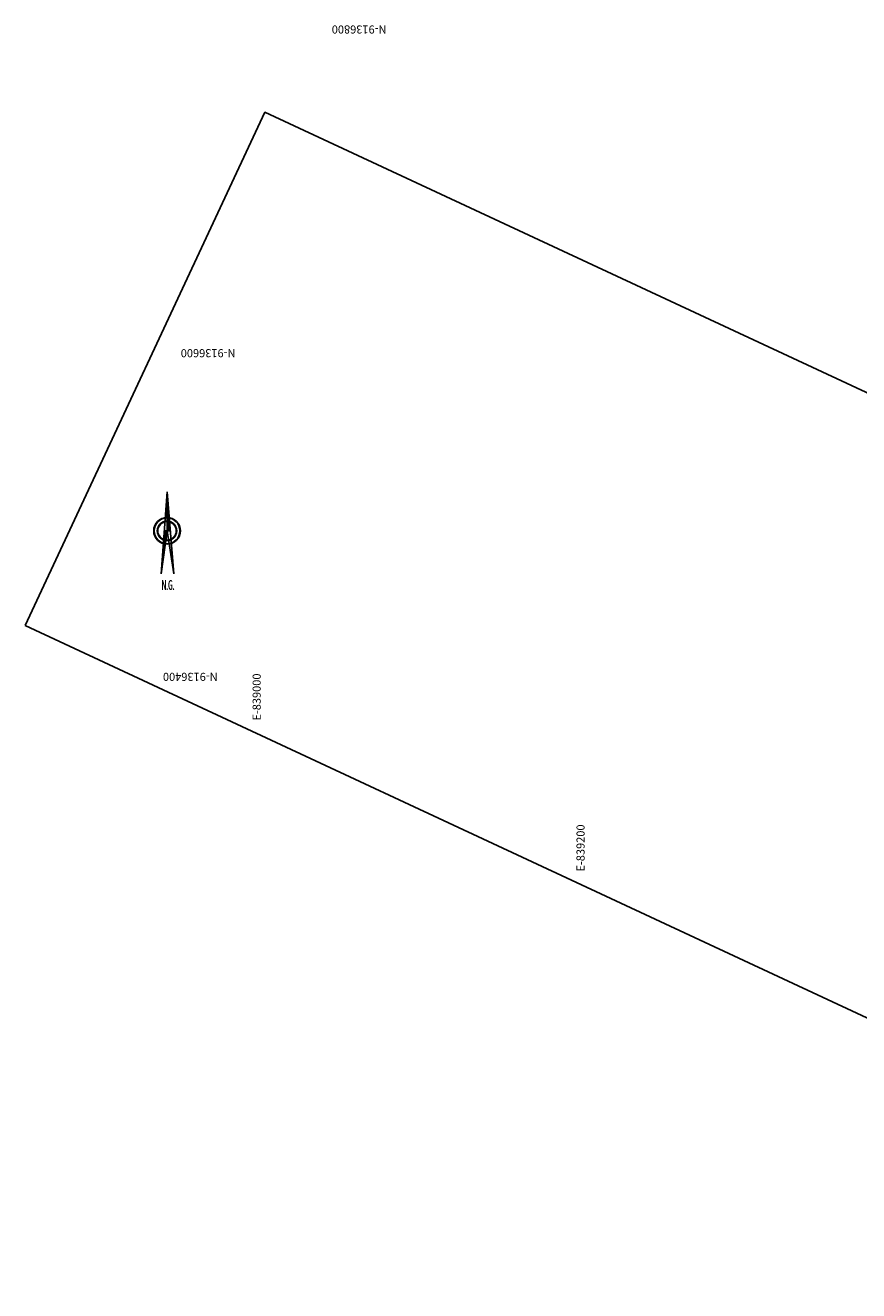
# Model space of a CAD drawing. Units: millimetres. Extents: x 838848 to 840994, y 9135433 to 9138395.
# Drawn here: x 838848 to 839363, y 9136013 to 9136795 of the extents above; entities that cross this region are included whole.
import ezdxf
from ezdxf.enums import TextEntityAlignment as Align

# ---------------------------------------------------------------- set-up
doc = ezdxf.new("R2010")
doc.units = ezdxf.units.MM
for name, color, linetype in [('COOE', 7, 'Continuous'), ('COON', 7, 'Continuous'), ('Norte', 2, 'Continuous')]:
    doc.layers.add(name, color=color, linetype=linetype)
doc.styles.add('ITALICC', font='italicc', dxfattribs={"height": 4})
doc.styles.get("Standard").update_dxf_attribs({"font": 'ARIAL.TTF'})

# ---------------------------------------------------------------- blocks, each defined once
blk = doc.blocks.new('*X1')
at = {"color": 0}
for p, q in [((-10.38, 1.33), (-10.38, 1.34)), ((-10.25, 1.31), (-10.25, 1.33)), ((-10.12, 1.3), (-10.12, 1.32)), ((-10, 1.28), (-10, 1.31)), ((-9.88, 1.26), (-9.88, 1.3)), ((-9.75, 1.24), (-9.75, 1.29)), ((-9.62, 1.23), (-9.62, 1.28)), ((-9.5, 1.21), (-9.5, 1.27)), ((-9.38, 1.19), (-9.38, 1.26)), ((-9.25, 1.17), (-9.25, 1.25)), ((-9.12, 1.16), (-9.12, 1.24)), ((-9, 1.14), (-9, 1.23)), ((-8.88, 1.12), (-8.88, 1.23)), ((-8.75, 1.11), (-8.75, 1.22)), ((-8.62, 1.09), (-8.62, 1.21)), ((-8.5, 1.07), (-8.5, 1.2)), ((-8.38, 1.05), (-8.38, 1.19)), ((-8.25, 1.04), (-8.25, 1.18)), ((-8.12, 1.02), (-8.12, 1.17)), ((-8, 1), (-8, 1.16)), ((-7.88, 0.98), (-7.88, 1.15)), ((-7.75, 0.97), (-7.75, 1.14)), ((-7.62, 0.95), (-7.62, 1.13)), ((-7.5, 0.93), (-7.5, 1.12)), ((-7.38, 0.91), (-7.38, 1.12)), ((-7.25, 0.9), (-7.25, 1.11)), ((-7.12, 0.88), (-7.12, 1.1)), ((-7, 0.86), (-7, 1.09)), ((-6.88, 0.84), (-6.88, 1.08)), ((-6.75, 0.83), (-6.75, 1.07)), ((-6.62, 0.81), (-6.62, 1.06)), ((-6.5, 0.79), (-6.5, 1.05)), ((-6.38, 0.77), (-6.38, 1.04)), ((-6.25, 0.76), (-6.25, 1.03)), ((-6.12, 0.74), (-6.12, 1.02)), ((-6, 0.72), (-6, 1.01)), ((-5.88, 0.7), (-5.88, 1.01)), ((-5.75, 0.69), (-5.75, 1)), ((-5.62, 0.67), (-5.62, 0.99)), ((-5.5, 0.65), (-5.5, 0.98)), ((-5.38, 0.63), (-5.38, 0.97)), ((-5.25, 0.62), (-5.25, 0.96)), ((-5.12, 0.6), (-5.12, 0.95)), ((-5, 0.58), (-5, 0.94)), ((-4.88, 0.56), (-4.88, 0.93)), ((-4.75, 0.55), (-4.75, 0.92)), ((-4.62, 0.53), (-4.62, 0.91)), ((-4.5, 0.51), (-4.5, 0.9)), ((-4.38, 0.5), (-4.38, 0.9)), ((-4.25, 0.48), (-4.25, 0.89)), ((-4.12, 0.46), (-4.12, 0.88)), ((-4, 0.44), (-4, 0.87)), ((-3.88, 0.43), (-3.88, 0.86)), ((-3.75, 0.41), (-3.75, 0.85)), ((-3.62, 0.39), (-3.62, 0.84)), ((-3.5, 0.37), (-3.5, 0.83)), ((-3.38, 0.36), (-3.38, 0.82)), ((-3.25, 0.34), (-3.25, 0.81)), ((-3.12, 0.32), (-3.12, 0.8)), ((-3, 0.3), (-3, 0.79)), ((-2.88, 0.29), (-2.88, 0.79)), ((-2.75, 0.27), (-2.75, 0.78)), ((-2.62, 0.25), (-2.62, 0.77)), ((-2.5, 0.23), (-2.5, 0.76)), ((-2.38, 0.22), (-2.38, 0.75)), ((-2.25, 0.2), (-2.25, 0.74)), ((-2.12, 0.18), (-2.12, 0.73)), ((-2, 0.16), (-2, 0.72)), ((-1.88, 0.15), (-1.88, 0.71)), ((-1.75, 0.13), (-1.75, 0.7)), ((-1.62, 0.11), (-1.62, 0.69)), ((-1.5, 0.09), (-1.5, 0.68)), ((-1.38, 0.08), (-1.38, 0.68)), ((-1.25, 0.06), (-1.25, 0.67)), ((-1.12, 0.04), (-1.12, 0.66)), ((-1, 0.02), (-1, 0.65)), ((-0.88, 0.01), (-0.88, 0.64)), ((-0.75, -0.01), (-0.75, 0.63)), ((-0.62, -0.03), (-0.62, 0.62)), ((-0.5, -0.05), (-0.5, 0.61)), ((-0.38, -0.06), (-0.38, 0.6)), ((-0.25, -0.08), (-0.25, 0.59)), ((-0.12, -0.1), (-0.12, 0.58)), ((0, -0.11), (0, 0.58)), ((0.12, -0.13), (0.12, 0.57)), ((0.25, -0.15), (0.25, 0.56)), ((0.38, -0.17), (0.38, 0.55)), ((0.5, -0.18), (0.5, 0.54)), ((0.62, -0.2), (0.62, 0.53)), ((0.75, -0.22), (0.75, 0.52)), ((0.88, -0.24), (0.88, 0.51)), ((1, -0.25), (1, 0.5)), ((1.12, -0.27), (1.12, 0.49)), ((1.25, -0.29), (1.25, 0.48)), ((1.38, -0.31), (1.38, 0.47)), ((1.5, -0.32), (1.5, 0.47)), ((1.62, -0.34), (1.62, 0.46)), ((1.75, -0.36), (1.75, 0.45)), ((1.88, -0.38), (1.88, 0.44)), ((2, -0.39), (2, 0.43)), ((2.12, -0.41), (2.12, 0.42)), ((2.25, -0.43), (2.25, 0.41)), ((2.38, -0.45), (2.38, 0.4)), ((2.5, -0.46), (2.5, 0.39)), ((2.62, -0.48), (2.62, 0.38)), ((2.75, -0.5), (2.75, 0.37)), ((2.88, -0.52), (2.88, 0.36)), ((3, -0.53), (3, 0.36)), ((3.12, -0.55), (3.12, 0.35)), ((3.25, -0.57), (3.25, 0.34)), ((3.38, -0.59), (3.38, 0.33)), ((3.5, -0.6), (3.5, 0.32)), ((3.62, -0.62), (3.62, 0.31)), ((3.75, -0.64), (3.75, 0.3)), ((3.88, -0.66), (3.88, 0.29)), ((4, -0.67), (4, 0.28)), ((4.12, -0.69), (4.12, 0.27)), ((4.25, -0.71), (4.25, 0.26)), ((4.38, -0.72), (4.38, 0.25)), ((4.5, -0.74), (4.5, 0.25)), ((4.62, -0.76), (4.62, 0.24)), ((4.75, -0.78), (4.75, 0.23)), ((4.88, -0.79), (4.88, 0.22)), ((5, -0.81), (5, 0.21)), ((5.12, -0.83), (5.12, 0.2)), ((5.25, -0.85), (5.25, 0.19)), ((5.38, -0.86), (5.38, 0.18)), ((5.5, -0.88), (5.5, 0.17)), ((5.62, -0.9), (5.62, 0.16)), ((5.75, -0.92), (5.75, 0.15)), ((5.88, -0.93), (5.88, 0.14)), ((6, -0.95), (6, 0.14)), ((6.12, -0.97), (6.12, 0.13)), ((6.25, -0.99), (6.25, 0.12)), ((6.38, -1), (6.38, 0.11)), ((6.5, -1.02), (6.5, 0.1)), ((6.62, -1.04), (6.62, 0.09)), ((6.75, -1.06), (6.75, 0.08)), ((6.88, -1.07), (6.88, 0.07)), ((7, -1.09), (7, 0.06)), ((7.12, -1.11), (7.12, 0.05)), ((7.25, -1.13), (7.25, 0.04))]:
    blk.add_line(p, q, dxfattribs=at)
blk = doc.blocks.new('*X2')
at = {"color": 0}
for p, q in [((7.38, -2.47), (7.38, -1.13)), ((7.5, -2.46), (7.5, -1.13)), ((7.62, -2.45), (7.62, -1.13)), ((7.75, -2.44), (7.75, -1.13)), ((7.88, -2.43), (7.88, -1.13)), ((8, -2.42), (8, -1.13)), ((8.12, -2.41), (8.12, -1.13)), ((8.25, -2.4), (8.25, -1.13)), ((8.38, -2.39), (8.38, -1.13)), ((8.5, -2.38), (8.5, -1.13)), ((8.62, -2.37), (8.62, -1.13)), ((8.75, -2.36), (8.75, -1.13)), ((8.88, -2.34), (8.88, -1.13)), ((9, -2.33), (9, -1.13)), ((9.12, -2.32), (9.12, -1.13)), ((9.25, -2.31), (9.25, -1.13)), ((9.38, -2.3), (9.38, -1.13)), ((9.5, -2.29), (9.5, -1.13)), ((9.62, -2.28), (9.62, -1.13)), ((9.75, -2.27), (9.75, -1.13)), ((9.88, -2.26), (9.88, -1.13)), ((10, -2.25), (10, -1.13)), ((10.12, -2.24), (10.12, -1.13)), ((10.25, -2.23), (10.25, -1.13)), ((10.38, -2.22), (10.38, -1.13)), ((10.5, -2.21), (10.5, -1.13)), ((10.62, -2.2), (10.62, -1.13)), ((10.75, -2.19), (10.75, -1.13)), ((10.88, -2.18), (10.88, -1.13)), ((11, -2.16), (11, -1.13)), ((11.12, -2.15), (11.12, -1.13)), ((11.25, -2.14), (11.25, -1.13)), ((11.38, -2.13), (11.38, -1.13)), ((11.5, -2.12), (11.5, -1.13)), ((11.62, -2.11), (11.62, -1.13)), ((11.75, -2.1), (11.75, -1.13)), ((11.88, -2.09), (11.88, -1.13)), ((12, -2.08), (12, -1.13)), ((12.12, -2.07), (12.12, -1.13)), ((12.25, -2.06), (12.25, -1.13)), ((12.38, -2.05), (12.38, -1.13)), ((12.5, -2.04), (12.5, -1.13)), ((12.62, -2.03), (12.62, -1.13)), ((12.75, -2.02), (12.75, -1.13)), ((12.88, -2.01), (12.88, -1.13)), ((13, -2), (13, -1.13)), ((13.12, -1.99), (13.12, -1.13)), ((13.25, -1.97), (13.25, -1.13)), ((13.38, -1.96), (13.38, -1.13)), ((13.5, -1.95), (13.5, -1.13)), ((13.62, -1.94), (13.62, -1.13)), ((13.75, -1.93), (13.75, -1.13)), ((13.88, -1.92), (13.88, -1.13)), ((14, -1.91), (14, -1.13)), ((14.12, -1.9), (14.12, -1.13)), ((14.25, -1.89), (14.25, -1.13)), ((14.38, -1.88), (14.38, -1.13)), ((14.5, -1.87), (14.5, -1.13)), ((14.62, -1.86), (14.62, -1.13)), ((14.75, -1.85), (14.75, -1.13)), ((14.88, -1.84), (14.88, -1.13)), ((15, -1.83), (15, -1.13)), ((15.12, -1.82), (15.12, -1.13)), ((15.25, -1.81), (15.25, -1.13)), ((15.38, -1.8), (15.38, -1.13)), ((15.5, -1.78), (15.5, -1.13)), ((15.62, -1.77), (15.62, -1.13)), ((15.75, -1.76), (15.75, -1.13)), ((15.88, -1.75), (15.88, -1.13)), ((16, -1.74), (16, -1.13)), ((16.12, -1.73), (16.12, -1.13)), ((16.25, -1.72), (16.25, -1.13)), ((16.38, -1.71), (16.38, -1.13)), ((16.5, -1.7), (16.5, -1.13)), ((16.62, -1.69), (16.62, -1.13)), ((16.75, -1.68), (16.75, -1.13)), ((16.88, -1.67), (16.88, -1.13)), ((17, -1.66), (17, -1.13)), ((17.12, -1.65), (17.12, -1.13)), ((17.25, -1.64), (17.25, -1.13)), ((17.38, -1.63), (17.38, -1.13)), ((17.5, -1.62), (17.5, -1.13)), ((17.62, -1.61), (17.62, -1.13)), ((17.75, -1.59), (17.75, -1.13)), ((17.88, -1.58), (17.88, -1.13)), ((18, -1.57), (18, -1.13)), ((18.12, -1.56), (18.12, -1.13)), ((18.25, -1.55), (18.25, -1.13)), ((18.38, -1.54), (18.38, -1.13)), ((18.5, -1.53), (18.5, -1.13)), ((18.62, -1.52), (18.62, -1.13)), ((18.75, -1.51), (18.75, -1.13)), ((18.88, -1.5), (18.88, -1.13)), ((19, -1.49), (19, -1.13)), ((19.12, -1.48), (19.12, -1.13)), ((19.25, -1.47), (19.25, -1.13)), ((19.38, -1.46), (19.38, -1.13)), ((19.5, -1.45), (19.5, -1.13)), ((19.62, -1.44), (19.62, -1.13)), ((19.75, -1.43), (19.75, -1.13)), ((19.88, -1.42), (19.88, -1.13)), ((20, -1.4), (20, -1.13)), ((20.12, -1.39), (20.12, -1.13)), ((20.25, -1.38), (20.25, -1.13)), ((20.38, -1.37), (20.38, -1.13)), ((20.5, -1.36), (20.5, -1.13)), ((20.62, -1.35), (20.62, -1.13)), ((20.75, -1.34), (20.75, -1.13)), ((20.88, -1.33), (20.88, -1.13)), ((21, -1.32), (21, -1.13)), ((21.12, -1.31), (21.12, -1.13)), ((21.25, -1.3), (21.25, -1.13)), ((21.38, -1.29), (21.38, -1.13)), ((21.5, -1.28), (21.5, -1.13)), ((21.62, -1.27), (21.62, -1.13)), ((21.75, -1.26), (21.75, -1.13)), ((21.88, -1.25), (21.88, -1.13)), ((22, -1.24), (22, -1.13)), ((22.12, -1.23), (22.12, -1.13)), ((22.25, -1.21), (22.25, -1.13)), ((22.38, -1.2), (22.38, -1.13)), ((22.5, -1.19), (22.5, -1.13)), ((22.62, -1.18), (22.62, -1.13)), ((22.75, -1.17), (22.75, -1.13)), ((22.88, -1.16), (22.88, -1.13)), ((23, -1.15), (23, -1.13)), ((23.12, -1.14), (23.12, -1.13)), ((23.25, -1.13), (23.25, -1.13))]:
    blk.add_line(p, q, dxfattribs=at)
blk = doc.blocks.new('Norte')
at = {"layer": 'Norte'}
for p, q in [((0.01, 24.02), (-3.7, -26.52)), ((0.01, 0.04), (0.01, 24.02)), ((0.01, 24.02), (4.27, -26.52)), ((-3.7, -26.52), (0.01, 0.04)), ((-2.01, 0.04), (2.03, 0.04)), ((0.01, 0.04), (4.27, -26.52))]:
    blk.add_line(p, q, dxfattribs=at)
for radius in [8.25, 7.95, 6, 5.7]:
    blk.add_circle((0, 0), radius, dxfattribs=at)
at = {"layer": 'Norte', "xscale": 1.5, "yscale": 1.5, "zscale": 1.5, "rotation": 90}
for name in ['*X2', '*X1']:
    blk.add_blockref(name, (-1.69, -10.88), dxfattribs=at)
at = {"layer": 'Norte', "style": 'ITALICC', "width": 0.449165}
for p, p2 in [((-3.48, -36.46), (4.47, -36.46)), ((-3.48, -36.46), (4.47, -36.46)), ((-3.23, -36.46), (4.73, -36.46))]:
    blk.add_text('N.G.', height=6, dxfattribs=at).set_placement(p, p2, align=Align.FIT)

msp = doc.modelspace()

# ---------------------------------------------------------------- linework, layer by layer
msp.add_lwpolyline([(838848.45, 9136423.82), (839729.77, 9136012.86), (839877.68, 9136330.07), (838996.37, 9136741.03)], close=True)

# ---------------------------------------------------------------- block references
at = {"layer": 'Norte'}
msp.add_blockref('Norte', (838935.96, 9136482.38), dxfattribs=at)

# ---------------------------------------------------------------- texts
at = {"layer": 'COOE', "color": 7}
for s, p in [('E-839000', (838993.81, 9136365.12)), ('E-839200', (839193.81, 9136271.85))]:
    msp.add_text(s, height=5, rotation=90.00008, dxfattribs=at).set_placement(p)
at = {"layer": 'COON', "color": 7}
for s, p in [('N-9136800', (839071.49, 9136794.66)), ('N-9136600', (838978.23, 9136594.65)), ('N-9136400', (838967.23, 9136394.65))]:
    msp.add_text(s, height=5, rotation=180, dxfattribs=at).set_placement(p)

doc.saveas('drawing.dxf')
